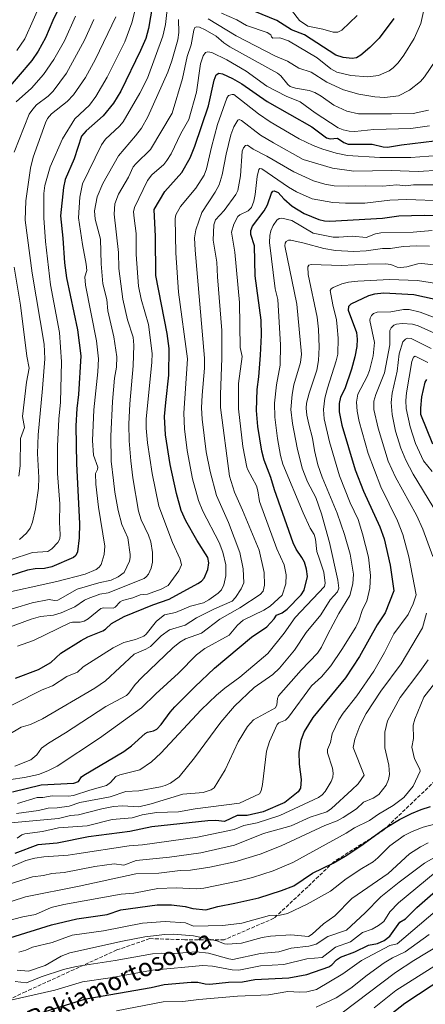
# Model space of a CAD drawing. Units: metres. Extents: x 671740 to 675200, y 4751400 to 4753799.
# Drawn here: x 672095 to 672274, y 4752200 to 4752637 of the extents above; entities that cross this region are included whole.
import ezdxf
from ezdxf.enums import TextEntityAlignment as Align

# ---------------------------------------------------------------- set-up
doc = ezdxf.new("R2010")
doc.units = ezdxf.units.M
doc.header["$MEASUREMENT"] = 0
doc.linetypes.add('DGN Style 3', pattern=[2.307223, 1.648017, -0.659207])
for name, color, linetype, lineweight in [('Curva de nivel maestra', 30, 'Continuous', 30), ('Curva de nivel normal', 30, 'Continuous', 0), ('Senda', 7, 'DGN Style 3', 0), ('Texto cartográfico', 7, 'Continuous', 0)]:
    doc.layers.add(name, color=color, linetype=linetype, lineweight=lineweight)
doc.styles.add('Style-Arial', font='txt')

msp = doc.modelspace()

# ---------------------------------------------------------------- linework, layer by layer
at = {"layer": 'Curva de nivel maestra', "color": 30, "linetype": 'Continuous', "lineweight": 30, "flags": 128}
for points, elevation in [([(672113.57, 4752644.9401), (672109.34, 4752636.2201), (672106.07, 4752628.5701), (672102.8, 4752622.6001), (672099.95, 4752618.5001), (672087.89, 4752604.3401)], 1150), ([(672154.17, 4752647.4601), (672151.63, 4752632.6201), (672150.48, 4752628.2901), (672148.17, 4752622.9401), (672139.38, 4752604.9301), (672136.21, 4752599.6201), (672131.64, 4752593.9401), (672124.07, 4752587.2701), (672122.05, 4752584.9401), (672118.79, 4752574.9201), (672114.72, 4752565.7701), (672113.99, 4752562.1801), (672112.62, 4752549.6001), (672113.67, 4752539.7701), (672114.4, 4752528.7901), (672115.33, 4752522.1501), (672120.19, 4752499.2101), (672121.62, 4752487.6001), (672120.7, 4752470.5901), (672119.91, 4752464.3101), (672119.48, 4752456.7101), (672119.73, 4752439.7901), (672121.14, 4752413.4301), (672120.98, 4752406.9901), (672120.21, 4752400.8101), (672119.51, 4752399.2601), (672118.46, 4752398.3601), (672108.79, 4752394.2201), (672105.56, 4752393.4201), (672101.47, 4752393.3501), (672098.13, 4752392.6701), (672090.73, 4752390.3301)], 1125), ([(672260.38, 4752637.0301), (672253.78, 4752628.4101), (672249.77, 4752624.1901), (672245.74, 4752620.8401), (672243.75, 4752619.6901), (672241.83, 4752619.4101), (672237.83, 4752619.7501), (672234.65, 4752620.9001), (672220.79, 4752629.9101), (672214.93, 4752632.0301), (672208.52, 4752636.2701), (672198.69, 4752640.2301)], 1125), ([(672092.82, 4752344.9301), (672102.99, 4752348.6901), (672108.36, 4752351.8701), (672112.79, 4752355.9201), (672121.81, 4752361.5901), (672124.86, 4752363.2301), (672131.39, 4752365.8101), (672132.59, 4752366.6401), (672135.34, 4752369.1101), (672140.92, 4752372.1601), (672153.51, 4752377.3801), (672160.88, 4752379.8401), (672173.47, 4752386.7901), (672175.14, 4752387.9101), (672176.29, 4752389.2301), (672177.93, 4752393.0601), (672178.38, 4752395.9401), (672177.97, 4752398.3001), (672173.07, 4752405.9501), (672168.14, 4752414.5801), (672166.18, 4752419.1901), (672164.06, 4752426.7301), (672161.29, 4752439.5501), (672159.26, 4752452.6401), (672158.78, 4752460.7501), (672159.41, 4752466.9501), (672160.71, 4752479.1001), (672160.8, 4752490.9201), (672159.94, 4752497.6001), (672154.87, 4752523.2001), (672154.81, 4752540.5601), (672154.12, 4752552.5401), (672158.87, 4752560.4301), (672166.47, 4752568.9401), (672170.19, 4752575.3901), (672172.22, 4752580.5501), (672178.31, 4752598.4601), (672180.69, 4752609.7501), (672181.59, 4752612.1401), (672182.76, 4752612.9301), (672184.49, 4752612.5801), (672188.91, 4752610.5401), (672193.01, 4752608.0901), (672204.26, 4752600.3001), (672224.03, 4752589.1301), (672230.5, 4752584.2101), (672232.1, 4752583.8401), (672235.32, 4752584.0501), (672238.16, 4752582.1701), (672240.06, 4752581.4901), (672250.66, 4752581.4901), (672255.55, 4752580.2001), (672257.59, 4752580.0601), (672263.76, 4752581.1401), (672278.41, 4752582.8501)], 1100), ([(672091.42, 4752294.4901), (672104.05, 4752297.6401), (672118.53, 4752298.4101), (672120.67, 4752299.1001), (672122, 4752301.1001), (672122.96, 4752301.8801), (672140.71, 4752312.4101), (672144.11, 4752314.9401), (672150.16, 4752320.3501), (672151.16, 4752320.8801), (672153.84, 4752321.5101), (672155.35, 4752322.3301), (672157.29, 4752324.3501), (672161.2, 4752329.7801), (672163.4, 4752332.2401), (672172.14, 4752341.0601), (672180.94, 4752349.3501), (672197.29, 4752363.0101), (672204.14, 4752367.5801), (672207.35, 4752371.2101), (672208.35, 4752372.8401), (672210.84, 4752373.7801), (672213.04, 4752375.4201), (672219.35, 4752381.7901), (672220.57, 4752383.9001), (672222.04, 4752389.9801), (672221.59, 4752393.1301), (672220.7, 4752396.3101), (672219.65, 4752398.3601), (672217.02, 4752402.0401), (672215.79, 4752404.8401), (672207.49, 4752428.3601), (672205.88, 4752433.8101), (672202.9, 4752441.4101), (672201.85, 4752445.4401), (672200.09, 4752456.3801), (672199.55, 4752463.4901), (672199.79, 4752472.7201), (672200.58, 4752478.3101), (672201.29, 4752487.9201), (672201.72, 4752496.8301), (672201.5, 4752503.4201), (672198.96, 4752523.1601), (672198.64, 4752536.3101), (672196.96, 4752541.4601), (672197.02, 4752543.2401), (672197.68, 4752545.1001), (672202.88, 4752551.8201), (672204.3, 4752554.5601), (672206.15, 4752559.7401), (672206.75, 4752560.5601), (672207.26, 4752560.7401), (672209.13, 4752559.9501), (672211.6, 4752557.1801), (672215.37, 4752553.9701), (672220.62, 4752550.6401), (672227.15, 4752547.9901), (672229.64, 4752547.4101), (672231.97, 4752547.2601), (672255.36, 4752548.6201), (672262.52, 4752549.6001), (672273.72, 4752549.9301), (672281.12, 4752549.8301)], 1075), ([(672282.03, 4752511.8201), (672269.16, 4752514.7201), (672255.91, 4752515.4101), (672251.83, 4752514.9501), (672249.08, 4752514.2301), (672241.22, 4752510.5701), (672240.26, 4752509.4601), (672240.13, 4752507.8801), (672243.74, 4752498.0101), (672244.08, 4752494.9801), (672243.97, 4752491.7301), (672243.11, 4752487.1501), (672241.59, 4752481.7801), (672238.69, 4752473.0901), (672236.69, 4752469.4001), (672236.18, 4752466.5801), (672236.11, 4752462.8901), (672237.36, 4752456.9501), (672243.21, 4752437.2201), (672246.95, 4752427.6601), (672254.15, 4752411.9301), (672256.11, 4752406.6001), (672258.69, 4752395.0001), (672260.38, 4752383.6301), (672256.54, 4752373.8201), (672253.02, 4752368.5201), (672245.17, 4752354.4501), (672238.94, 4752345.0901), (672224.43, 4752327.4001), (672220.55, 4752321.2501), (672219.07, 4752317.3201), (672218.24, 4752312.0301), (672218.39, 4752306.8201), (672219.32, 4752299.9201), (672218.93, 4752296.1801), (672217.94, 4752294.4901), (672212.05, 4752289.7401), (672202.42, 4752285.6801), (672195.4, 4752284.1101), (672190.9, 4752284.0001), (672185.31, 4752281.3901), (672181.47, 4752281.8301), (672177.99, 4752281.6301), (672153.18, 4752278.9601), (672143.44, 4752276.9901), (672125.06, 4752274.5401), (672111.22, 4752271.7401), (672102.7, 4752271.0301), (672092.44, 4752267.2601)], 1050), ([(672277.63, 4752448.5001), (672272.36, 4752461.7301), (672272.27, 4752464.4801), (672272.78, 4752469.4401), (672274.21, 4752476.0001), (672274.92, 4752477.1501)], 1025), ([(672090.2, 4752229.8201), (672108.67, 4752235.6701), (672119.97, 4752238.2901), (672133.3, 4752240.1601), (672139.41, 4752242.2601), (672155.49, 4752244.4101), (672161.9, 4752244.5301), (672167.96, 4752243.7101), (672171.33, 4752242.8001), (672176.99, 4752242.1801), (672182.35, 4752243.7701), (672189.89, 4752245.1301), (672200.56, 4752247.5501), (672210.56, 4752250.7401), (672216.02, 4752252.9401), (672224.24, 4752258.4201), (672233.47, 4752262.9601), (672238.72, 4752265.9801), (672245.69, 4752270.6101), (672256.54, 4752278.4801), (672262.86, 4752282.3201), (672268.09, 4752284.9601), (672272.37, 4752286.6701), (672276.56, 4752287.9701)], 1025), ([(672096.95, 4752194.4101), (672123.84, 4752202.7701), (672152.81, 4752207.8501), (672158.65, 4752209.2301), (672170.58, 4752210.1401), (672173.47, 4752210.2001), (672176.83, 4752209.4101), (672178.87, 4752209.3401), (672187.07, 4752210.1601), (672193.24, 4752210.4001), (672198.7, 4752211.4401), (672213.85, 4752212.1301), (672221.83, 4752213.6001), (672231.5, 4752216.9901), (672232.82, 4752217.9101), (672234.89, 4752220.1601), (672236.76, 4752221.3201), (672243.12, 4752223.5801), (672249.15, 4752226.6001), (672253.09, 4752227.4001), (672256.08, 4752228.6701), (672258.52, 4752230.5401), (672262.92, 4752236.8401), (672265.47, 4752238.2201), (672270.51, 4752243.2501), (672286.09, 4752256.8001)], 1000), ([(672282.89, 4752212.3901), (672265.23, 4752200.7601), (672249.39, 4752188.3701)], 975)]:
    msp.add_lwpolyline(points, dxfattribs=dict(at, elevation=elevation))
at = {"layer": 'Curva de nivel normal', "color": 30, "linetype": 'Continuous', "lineweight": 0, "flags": 128}
for points, elevation in [([(672160.51, 4752646.34), (672159.18, 4752634.43), (672158.07, 4752629.23), (672151.17, 4752610.7), (672147.86, 4752604.08), (672140.37, 4752591.36), (672138.79, 4752589.45), (672132.63, 4752583.67), (672130.79, 4752581.16), (672122.49, 4752563.78), (672121.24, 4752557.9), (672120.64, 4752548.85), (672122.36, 4752536.94), (672124.03, 4752528.29), (672124.3, 4752525.49), (672123.41, 4752522.66), (672123.73, 4752518.97), (672128.64, 4752494.25), (672129.49, 4752486.33), (672129.25, 4752480.52), (672127.48, 4752463.72), (672126.87, 4752450.1), (672127.27, 4752443.61), (672129.28, 4752438.3), (672129.13, 4752437.31), (672128.14, 4752435.47), (672128.3, 4752430.88), (672129.51, 4752420.58), (672132.37, 4752403.41), (672132.08, 4752399.63), (672130.65, 4752395.28), (672129.81, 4752393.98), (672128.55, 4752392.97), (672123.54, 4752390.99), (672111.11, 4752387.63), (672084.26, 4752381.8)], 1120), ([(672090.38, 4752397.32), (672100.27, 4752400.54), (672107.05, 4752400.96), (672108.86, 4752402.12), (672111.5, 4752405.03), (672112.4, 4752406.66), (672112.56, 4752408.48), (672112.27, 4752413.88), (672112.46, 4752422.14), (672111.37, 4752435.48), (672111.35, 4752447.62), (672111.88, 4752459.54), (672112.67, 4752467.15), (672113.17, 4752484.95), (672112.22, 4752497.93), (672108.28, 4752519.06), (672105.97, 4752538.31), (672105.3, 4752548.73), (672105.34, 4752559.63), (672105.71, 4752563.08), (672108.18, 4752571.44), (672113.59, 4752583.79), (672119.08, 4752592.71), (672125.6, 4752598.68), (672128.31, 4752602.46), (672133.39, 4752611.1), (672141.14, 4752626.76), (672144.26, 4752635.1), (672146.66, 4752644.38)], 1130), ([(672093.41, 4752622.89), (672096.86, 4752628.07), (672104.26, 4752644.62)], 1155), ([(672274.85, 4752646.24), (672272.25, 4752634.82), (672269.31, 4752628.28), (672264.82, 4752620.91), (672262.2, 4752617.51), (672260.04, 4752615.24), (672258.2, 4752613.84), (672253.57, 4752611.82), (672248.79, 4752611.19), (672241.28, 4752611.83), (672235.02, 4752613.3), (672232.36, 4752614.74), (672226.31, 4752619.72), (672213.66, 4752627.17), (672209.88, 4752628.52), (672206.72, 4752628.32), (672206.13, 4752628.94), (672205.83, 4752629.9), (672204.2, 4752630.91), (672195, 4752633.98), (672190.75, 4752636.46), (672183.94, 4752639.52)], 1120), ([(672215.03, 4752640.71), (672218.53, 4752636.23), (672222.21, 4752633.67), (672228.92, 4752632.43), (672233.48, 4752631.05), (672235.58, 4752631.08), (672237.35, 4752631.88), (672244.11, 4752638.36)], 1130), ([(672165, 4752636.57), (672165.15, 4752630.91), (672164.66, 4752627.66), (672162.03, 4752618.38), (672160.25, 4752613.37), (672151.39, 4752593.54), (672148.59, 4752588.54), (672145.93, 4752585.16), (672138.38, 4752576.19), (672131.47, 4752563.98), (672128.9, 4752558.15), (672127.68, 4752551.95), (672128.11, 4752548.16), (672130.42, 4752539.38), (672130.73, 4752528.44), (672131.44, 4752519.5), (672133.27, 4752512.67), (672133.69, 4752507.56), (672136.26, 4752496.1), (672137.57, 4752487.14), (672137.49, 4752482.69), (672136.58, 4752477.8), (672135.77, 4752467.39), (672135, 4752452.05), (672135.12, 4752441.06), (672136.16, 4752432.5), (672136.71, 4752427.28), (672138.2, 4752419.13), (672139.89, 4752412.89), (672142.47, 4752407.1), (672143.52, 4752399.66), (672143.61, 4752398.36), (672143.22, 4752396.67), (672140.92, 4752391.71), (672138.17, 4752389.78), (672135.1, 4752388.31), (672129.62, 4752387.14), (672120.06, 4752384.3), (672111.48, 4752379.4), (672110.05, 4752379.26), (672107.7, 4752379.75), (672100.09, 4752378.19), (672084.39, 4752373.54)], 1115), ([(672127.44, 4752636.57), (672123.32, 4752627.47), (672115.27, 4752612.8), (672109.43, 4752604.94), (672107.15, 4752602.63), (672102.08, 4752598.77), (672100.37, 4752596.9), (672098.87, 4752594.64), (672092.17, 4752577.88)], 1140), ([(672119.37, 4752638.18), (672114.42, 4752627.14), (672109.8, 4752618.87), (672105.15, 4752612.24), (672099.78, 4752606.24), (672093.09, 4752600.19)], 1145), ([(672137.15, 4752637.86), (672128.26, 4752619.01), (672123.71, 4752610.97), (672118.45, 4752603.31), (672115.58, 4752600.28), (672108.67, 4752594.89), (672106.99, 4752592.78), (672106.06, 4752590.85), (672100.63, 4752575.63), (672099.39, 4752570.78), (672097.29, 4752556.3), (672097.06, 4752547.69), (672100.18, 4752524.27), (672105.41, 4752492.78), (672105.69, 4752486.35), (672104.7, 4752473.18), (672102.84, 4752452.6), (672102.56, 4752444.33), (672103.13, 4752433.81), (672102.87, 4752429), (672101.56, 4752419.93), (672100.28, 4752413.98), (672099.25, 4752411.27), (672097.67, 4752409.15), (672094.54, 4752406.31)], 1135), ([(672278.86, 4752618.64), (672273.91, 4752611.21), (672272.13, 4752609.11), (672267.26, 4752605.3), (672262.35, 4752602.86), (672256.34, 4752602.15), (672251.92, 4752602.33), (672244.78, 4752603.53), (672238.03, 4752605.52), (672230.65, 4752608.94), (672223.69, 4752613.37), (672218.2, 4752615.08), (672213.26, 4752618.17), (672207.91, 4752620.45), (672190.52, 4752629.37), (672178.15, 4752636.96)], 1115), ([(672275.64, 4752596.55), (672268.85, 4752595.04), (672259.28, 4752594.8), (672244.65, 4752594.84), (672239.44, 4752596.11), (672233.69, 4752598.66), (672228.12, 4752602.7), (672225.31, 4752604.31), (672222.89, 4752605.14), (672216.73, 4752606.2), (672214.44, 4752606.98), (672213.38, 4752607.86), (672210.33, 4752611.65), (672208.85, 4752612.83), (672187.64, 4752624.53), (672184.98, 4752626.25), (672181.62, 4752629.2), (672176.77, 4752632.1), (672174.23, 4752633.23), (672172.88, 4752633.33), (672172.22, 4752633.07), (672171.74, 4752631.93), (672170.51, 4752625.42), (672168.82, 4752620.2), (672166.73, 4752610.44), (672162.13, 4752595.16), (672152.62, 4752579.01), (672146.14, 4752572.92), (672144.89, 4752571.32), (672142.75, 4752566.84), (672138.4, 4752559.29), (672136.8, 4752555), (672136.45, 4752550.46), (672138.39, 4752533.48), (672138.51, 4752526.27), (672140.27, 4752512.79), (672142.31, 4752503.66), (672144.81, 4752495.99), (672145.12, 4752492.35), (672144.92, 4752483.18), (672143.44, 4752466.45), (672143.01, 4752457.37), (672143.07, 4752450.01), (672143.8, 4752441.2), (672144.75, 4752433.6), (672147.3, 4752418.78), (672148.42, 4752414.96), (672151.7, 4752408.21), (672152.76, 4752405.27), (672153.49, 4752400.57), (672153.47, 4752396.29), (672152.83, 4752393.64), (672151.6, 4752390.95), (672150.7, 4752389.75), (672149.72, 4752389.09), (672133.76, 4752382.67), (672130.06, 4752382.04), (672124.93, 4752380.16), (672123.27, 4752379.37), (672119.02, 4752376.48), (672113.01, 4752373.84), (672109.63, 4752372.85), (672103.81, 4752372.14), (672099.67, 4752371.01), (672088.94, 4752367.03)], 1110), ([(672276.11, 4752589.52), (672267.83, 4752588.34), (672251.43, 4752587.85), (672243.1, 4752587.08), (672240.5, 4752587.21), (672237.9, 4752587.74), (672235.71, 4752588.65), (672225.45, 4752595.26), (672218.84, 4752600.16), (672212.66, 4752602.66), (672204.13, 4752607.17), (672194.85, 4752613.79), (672186.33, 4752618.75), (672179.78, 4752622.06), (672177.89, 4752622.37), (672176.87, 4752622.02), (672175.87, 4752620.58), (672174.63, 4752617), (672172.97, 4752604.48), (672169.47, 4752592.34), (672165.92, 4752586.12), (672161.63, 4752577.2), (672159.84, 4752574.12), (672158.43, 4752572.45), (672153.11, 4752567.87), (672151.15, 4752565.34), (672145.47, 4752553.31), (672144.96, 4752551.4), (672145.38, 4752548.66), (672146.14, 4752541.9), (672146.22, 4752532.56), (672147.24, 4752518.54), (672148.38, 4752512.76), (672151.59, 4752501.56), (672153.22, 4752488.72), (672153.17, 4752484.91), (672150.59, 4752459.66), (672150.63, 4752455.65), (672151.29, 4752449.18), (672153.36, 4752435.51), (672156.21, 4752421.08), (672162.35, 4752404.99), (672165.71, 4752397.53), (672166.23, 4752395.09), (672165.17, 4752392.38), (672160.37, 4752385.86), (672157.3, 4752384.25), (672151.28, 4752382.06), (672147.99, 4752381.79), (672144.76, 4752380.48), (672140.09, 4752379.21), (672139.14, 4752378.72), (672136.93, 4752376.32), (672136.03, 4752375.84), (672131.78, 4752376.03), (672130.58, 4752375.8), (672124.95, 4752371.2), (672123.1, 4752370.12), (672121.39, 4752369.65), (672117.97, 4752369.71), (672116.78, 4752369.36), (672100.76, 4752361.54), (672093.6, 4752359.11)], 1105), ([(672079.33, 4752327.06), (672104.62, 4752339.75), (672109.1, 4752341.49), (672115.42, 4752345.59), (672120.16, 4752347.54), (672122.73, 4752349.82), (672135.95, 4752358.38), (672140.76, 4752360.71), (672145.84, 4752362), (672149.64, 4752363.43), (672150.65, 4752364.32), (672155.22, 4752370.07), (672158.69, 4752373), (672163.61, 4752374.03), (672170.21, 4752376.75), (672175.99, 4752378.28), (672178.39, 4752379.51), (672182.49, 4752382.5), (672183.95, 4752383.96), (672184.98, 4752386.23), (672185.87, 4752390.2), (672185.86, 4752395.08), (672184.6, 4752400.69), (672182.97, 4752404.95), (672175.74, 4752418.9), (672173.81, 4752423.53), (672171.2, 4752433.17), (672168.83, 4752445.73), (672167.64, 4752455.3), (672167.35, 4752462.28), (672168.93, 4752486.38), (672164.98, 4752515.79), (672163.74, 4752533.32), (672163.46, 4752548.46), (672163.75, 4752550.16), (672165.9, 4752553.87), (672172.59, 4752561.98), (672176.34, 4752567.74), (672177.33, 4752570.53), (672179.54, 4752580.03), (672182.16, 4752590.18), (672186.43, 4752601.78), (672187.15, 4752602.93), (672188.77, 4752603.42), (672189.42, 4752603.43), (672200.44, 4752594.82), (672205.49, 4752591.31), (672218.4, 4752583.85), (672224.65, 4752580.81), (672228.81, 4752579.21), (672234.82, 4752577.45), (672239.87, 4752576.41), (672254.11, 4752575.58), (672267.8, 4752575.53), (672283.84, 4752576.67)], 1095), ([(672083.44, 4752316.29), (672095.27, 4752323.13), (672099.43, 4752324.35), (672104.7, 4752326.84), (672127.87, 4752340.43), (672132.55, 4752343.64), (672145.35, 4752355.48), (672150.51, 4752357.66), (672152.61, 4752358.87), (672157.2, 4752363.6), (672161.02, 4752366.24), (672167.87, 4752368.31), (672172.94, 4752371.65), (672180.84, 4752375.63), (672188.73, 4752378.95), (672190.24, 4752380.65), (672192.78, 4752384.42), (672193.87, 4752387.06), (672193.55, 4752393.28), (672192.05, 4752400.58), (672187.08, 4752413.84), (672181.84, 4752425.78), (672178.96, 4752436.35), (672177.27, 4752445.07), (672175.48, 4752459.6), (672175.17, 4752464.67), (672175.41, 4752470.26), (672176.47, 4752482.23), (672176.51, 4752486.56), (672172.34, 4752534.41), (672172.11, 4752539.93), (672172.66, 4752543.4), (672175.27, 4752551.2), (672181.24, 4752560.21), (672182.9, 4752563.4), (672184.28, 4752567.89), (672186.04, 4752577.04), (672188.13, 4752585.6), (672189.41, 4752589.03), (672191.23, 4752592), (672191.87, 4752592.3), (672192.82, 4752591.94), (672201.31, 4752585.38), (672206.98, 4752582.04), (672220.16, 4752574.59), (672233.21, 4752570.74), (672242.56, 4752569.47), (672259.15, 4752569.76), (672271.16, 4752569.34), (672280.72, 4752569.91)], 1090), ([(672092.52, 4752305.84), (672099.59, 4752308.73), (672102.13, 4752310.84), (672104.23, 4752313.88), (672107.32, 4752316.11), (672114.95, 4752320.65), (672132.8, 4752332.27), (672141.92, 4752337.21), (672143.02, 4752338.27), (672145.69, 4752342.05), (672148.68, 4752345.13), (672162.5, 4752358.37), (672165.49, 4752360.84), (672168.02, 4752362.33), (672175.12, 4752364.87), (672183.21, 4752370.97), (672192.11, 4752376.06), (672201.1, 4752382), (672202.4, 4752383.38), (672203.02, 4752386.14), (672202.94, 4752391.63), (672200.7, 4752401.53), (672193.33, 4752419.32), (672189.69, 4752427.33), (672187.47, 4752434.37), (672183.58, 4752464.8), (672183.5, 4752470.6), (672184.19, 4752486.62), (672184.08, 4752498.84), (672182.26, 4752522.71), (672181.92, 4752529.15), (672180.31, 4752538.92), (672180.55, 4752545.64), (672181.4, 4752547.96), (672185.23, 4752552.02), (672190.29, 4752559.15), (672191.17, 4752560.83), (672192.35, 4752567.35), (672193.16, 4752578.31), (672193.72, 4752579.73), (672194.69, 4752580.86), (672195.56, 4752580.96), (672198.05, 4752579.14), (672204.1, 4752576.15), (672215.97, 4752569.16), (672224.75, 4752565.13), (672229.81, 4752563.65), (672233.95, 4752563.03), (672240.21, 4752562.79), (672247.88, 4752563.02), (672255.53, 4752562.87), (672261.71, 4752563.37), (672265.66, 4752563.02), (672269.11, 4752563.46), (672285.24, 4752563.4)], 1085), ([(672282.38, 4752556.28), (672265.91, 4752556.93), (672258.51, 4752556.54), (672247.45, 4752555.35), (672238.96, 4752555.21), (672233.38, 4752555.56), (672224.22, 4752557.16), (672217.23, 4752560.25), (672213.67, 4752562.38), (672201.9, 4752570.56), (672200.95, 4752570.62), (672200.46, 4752570.13), (672199.82, 4752567.03), (672198.95, 4752559.19), (672198.27, 4752556.14), (672197.22, 4752553.33), (672195.77, 4752551.86), (672192.14, 4752550.15), (672191.16, 4752549.39), (672189.39, 4752545.96), (672188.39, 4752542.48), (672189.92, 4752533.57), (672191.95, 4752511.23), (672192.25, 4752491.42), (672193.1, 4752487.35), (672191.6, 4752475.46), (672191.51, 4752464.18), (672193.5, 4752447.49), (672195.24, 4752438.27), (672195.68, 4752437.17), (672199.47, 4752430.09), (672200.16, 4752427.85), (672200.76, 4752423.11), (672208.52, 4752402.18), (672211.8, 4752395.14), (672212.71, 4752390.58), (672212.44, 4752386.7), (672210.9, 4752381.6), (672205.53, 4752376.79), (672202.8, 4752375.01), (672193.64, 4752370.54), (672191.09, 4752368.34), (672187.44, 4752363.88), (672176.59, 4752358.06), (672172.99, 4752355.15), (672165.01, 4752347.05), (672154.87, 4752337.97), (672148.63, 4752331.78), (672129.91, 4752318.22), (672111.17, 4752305.92), (672107.1, 4752303.76), (672102.98, 4752302.15), (672096.7, 4752300.84), (672090.74, 4752299.93)], 1080), ([(672277.31, 4752543.21), (672268.96, 4752542.37), (672254.58, 4752542.19), (672252.28, 4752541.66), (672248.14, 4752540.03), (672242.02, 4752540.71), (672235.99, 4752540.17), (672233.48, 4752540.28), (672224.57, 4752542.01), (672215.15, 4752547.56), (672210.66, 4752548.6), (672209.6, 4752548.51), (672208.48, 4752547.68), (672206.94, 4752545.38), (672205.92, 4752543.04), (672205.41, 4752540.92), (672205.32, 4752537.84), (672207.84, 4752517.34), (672208.89, 4752512.57), (672210.09, 4752492.59), (672209.98, 4752483.5), (672208.38, 4752474.74), (672207.54, 4752466.75), (672207.67, 4752460.47), (672208.79, 4752451.08), (672210.15, 4752443.47), (672211.16, 4752439.67), (672220.18, 4752418.04), (672223.29, 4752411.34), (672225.02, 4752408.46), (672225.59, 4752406.4), (672226.25, 4752401.02), (672227.42, 4752397.61), (672229.36, 4752391.83), (672229.95, 4752386.99), (672229.55, 4752385.41), (672216.66, 4752371.69), (672211.71, 4752364.84), (672204.45, 4752355.87), (672192.11, 4752345.34), (672185.48, 4752340.51), (672181.84, 4752337.37), (672175.02, 4752330.78), (672157.14, 4752311.7), (672152.92, 4752307.78), (672147.81, 4752304.26), (672138.9, 4752302.11), (672137.26, 4752301.25), (672134.9, 4752298.62), (672133, 4752297.28), (672125.75, 4752295.33), (672118.49, 4752292.86), (672116.2, 4752292.59), (672109.04, 4752292.75), (672104.88, 4752292.02), (672102.32, 4752292), (672093.69, 4752289.42)], 1070), ([(672276.12, 4752536.29), (672270.43, 4752536.42), (672264.46, 4752536.07), (672258.91, 4752535.15), (672255.37, 4752535.26), (672248.04, 4752534.19), (672242.68, 4752533.85), (672234.52, 4752534.26), (672229.28, 4752535.13), (672220.54, 4752537.59), (672214.78, 4752538.84), (672213.64, 4752538.82), (672212.7, 4752538.35), (672212.15, 4752537.61), (672211.98, 4752536.4), (672217.38, 4752510.47), (672219.47, 4752488.46), (672219.06, 4752484.76), (672216.07, 4752474.75), (672215.23, 4752470.5), (672214.72, 4752463.89), (672215.4, 4752457.7), (672217.44, 4752446.9), (672219.75, 4752437.93), (672222.08, 4752431.9), (672225.84, 4752424.84), (672228.28, 4752417.68), (672231.77, 4752405.02), (672235.59, 4752388.33), (672235.91, 4752384.7), (672235.45, 4752383.06), (672232.09, 4752379.5), (672228.02, 4752372.94), (672221.54, 4752365.07), (672216.31, 4752357.28), (672209.76, 4752349.36), (672206.71, 4752346.54), (672198.42, 4752340.72), (672189.76, 4752332.41), (672183.77, 4752325.39), (672172.06, 4752309.58), (672165.3, 4752301.2), (672161.36, 4752298.36), (672159.11, 4752297.32), (672157, 4752296.79), (672147.37, 4752294.96), (672141.66, 4752294.72), (672134.73, 4752292.34), (672121.2, 4752289.84), (672116.46, 4752288.22), (672111.18, 4752287.41), (672107.23, 4752287.27), (672102.9, 4752286.26), (672093.23, 4752284.99)], 1065), ([(672090.67, 4752280.72), (672111.85, 4752282.74), (672117.06, 4752284.03), (672120.68, 4752284.38), (672130.97, 4752287.02), (672136.15, 4752288.01), (672140.2, 4752288.32), (672147.36, 4752287.94), (672152.89, 4752289.19), (672166.83, 4752293.53), (672175.82, 4752294.17), (672179.43, 4752295.4), (672180.8, 4752296.31), (672185.63, 4752304.27), (672191.37, 4752316.61), (672195.47, 4752323.5), (672198.14, 4752326.4), (672207.95, 4752331.75), (672208.5, 4752333.04), (672208.79, 4752335.8), (672209.25, 4752337.01), (672219.26, 4752348.37), (672226.54, 4752356), (672228.22, 4752358.54), (672230.9, 4752364.03), (672236.03, 4752373.56), (672240.87, 4752381.56), (672242.2, 4752386.7), (672242.44, 4752390.88), (672240.95, 4752399.81), (672238.47, 4752408.54), (672235.22, 4752417.98), (672228.64, 4752433.96), (672226.71, 4752439.37), (672225.21, 4752445.67), (672224.32, 4752451.14), (672222.61, 4752457.33), (672221.85, 4752461.36), (672221.54, 4752464.46), (672221.72, 4752466.72), (672222.86, 4752471.18), (672226.22, 4752481.35), (672226.95, 4752485.59), (672227.28, 4752491.47), (672227, 4752499.45), (672226.43, 4752504.79), (672222.41, 4752523.74), (672222.2, 4752527.08), (672222.7, 4752527.78), (672223.71, 4752528.13), (672237.15, 4752527.69), (672248.62, 4752528.3), (672256.64, 4752528.35), (672259, 4752528.12), (672261.79, 4752526.92), (672263.48, 4752526.73), (672266.1, 4752527.02), (672270.9, 4752528.47), (672272.74, 4752528.63), (672284.49, 4752527.28)], 1060), ([(672092.11, 4752526.93), (672095.04, 4752510.1), (672097.8, 4752487.49), (672098.86, 4752482.2), (672097.59, 4752476.04), (672095.78, 4752460.85), (672096.79, 4752455.9), (672095, 4752451.01), (672094.82, 4752438.99), (672094.18, 4752434.29)], 1140), ([(672093.54, 4752274.03), (672095.54, 4752275.43), (672096.83, 4752275.92), (672104.68, 4752276.9), (672111.82, 4752278.5), (672124.51, 4752279.5), (672135.63, 4752282.2), (672144.39, 4752283.04), (672148.87, 4752284.35), (672155.2, 4752285.38), (672164.94, 4752285.69), (672172.27, 4752287.02), (672191.92, 4752289.52), (672200.85, 4752293.68), (672201.62, 4752295.01), (672202.2, 4752297.71), (672203.98, 4752312.58), (672205.31, 4752316.81), (672208.72, 4752324.33), (672209.46, 4752325.07), (672212.29, 4752326.34), (672213.67, 4752327.61), (672223.81, 4752341.43), (672228.22, 4752345.43), (672232.45, 4752350.36), (672237.26, 4752357.58), (672243.47, 4752367.46), (672244.79, 4752370.32), (672246.42, 4752375.26), (672248.42, 4752378.99), (672249.67, 4752384.71), (672249.96, 4752390.33), (672249.04, 4752398.5), (672246.47, 4752408.74), (672244.49, 4752415.21), (672241.06, 4752422.56), (672236.23, 4752434.48), (672231.77, 4752449.63), (672229.48, 4752459.72), (672229.19, 4752463.95), (672229.74, 4752468.9), (672230.9, 4752473.34), (672234.86, 4752485.43), (672235.48, 4752488.36), (672235.71, 4752495.46), (672235.29, 4752500.52), (672234.92, 4752503.64), (672233.27, 4752510.3), (672232.19, 4752516.65), (672232.5, 4752517.31), (672233.42, 4752517.98), (672237.37, 4752519.52), (672240.22, 4752520.25), (672244.35, 4752520.8), (672258.37, 4752521.45), (672270.8, 4752520.98), (672281.99, 4752519.21)], 1055), ([(672089.37, 4752260.78), (672097.39, 4752264.04), (672101.37, 4752265.08), (672105.32, 4752265.69), (672116.11, 4752266.42), (672119.87, 4752266.99), (672143.06, 4752270.55), (672148.97, 4752270.97), (672173.41, 4752274.42), (672189.68, 4752277.82), (672193.92, 4752279.6), (672199.83, 4752280.78), (672209.87, 4752284), (672226.94, 4752291.99), (672228.57, 4752293.14), (672229.93, 4752294.66), (672232.57, 4752299.14), (672233.26, 4752301.07), (672233.49, 4752302.81), (672233.18, 4752304.94), (672230.88, 4752311.79), (672230.91, 4752313.24), (672232.24, 4752316.38), (672233.03, 4752320.23), (672235.99, 4752326.37), (672237.9, 4752329.39), (672243.95, 4752337.09), (672251.53, 4752348), (672256.22, 4752356.19), (672260.31, 4752364.49), (672266.64, 4752373.02), (672268.87, 4752377.83), (672270.18, 4752381.8), (672266.96, 4752398.67), (672264.3, 4752408.56), (672261.98, 4752414.57), (672254.57, 4752429.67), (672249.01, 4752444.34), (672244.95, 4752458.53), (672244.1, 4752463.18), (672243.77, 4752467.16), (672244.44, 4752470.64), (672248.52, 4752478.55), (672249.55, 4752481.12), (672251.14, 4752487.61), (672251.74, 4752493.5), (672249.72, 4752503.27), (672249.78, 4752504.36), (672250.4, 4752505.51), (672251.31, 4752506.42), (672252.91, 4752507), (672259.02, 4752507.22), (672264.68, 4752508.13), (672267.15, 4752508.13), (672271.97, 4752506.99), (672281.81, 4752503.31)], 1045), ([(672277.59, 4752398.71), (672273.2, 4752410.82), (672270.44, 4752417.05), (672261.03, 4752433.9), (672257.88, 4752440.96), (672253.32, 4752455.63), (672251.49, 4752463.95), (672251.41, 4752467.54), (672252.29, 4752470.48), (672256.16, 4752480.18), (672258.5, 4752492.46), (672258.57, 4752498.81), (672259.13, 4752500.13), (672260.34, 4752501.26), (672261.46, 4752501.72), (672263.95, 4752502.03), (672268.66, 4752501.69), (672271.09, 4752500.89), (672281.27, 4752496.41)], 1040), ([(672284.27, 4752409.97), (672268.86, 4752435.19), (672265.61, 4752441.38), (672263.48, 4752446.71), (672261.01, 4752454.29), (672259.66, 4752461.72), (672259.21, 4752466.94), (672259.65, 4752471.14), (672261.78, 4752480.87), (672262.74, 4752488.5), (672264.27, 4752493.79), (672265.44, 4752495.08), (672266.43, 4752495.43), (672267.96, 4752495.28), (672276.88, 4752490.9)], 1035), ([(672277.24, 4752436.49), (672273.41, 4752441.1), (672269.86, 4752448.87), (672267.6, 4752456.18), (672265.75, 4752464.32), (672265.63, 4752467.86), (672265.92, 4752471.31), (672268.26, 4752485.18), (672269.1, 4752487.09), (672269.79, 4752487.47), (672275.36, 4752484.74)], 1030), ([(672071.89, 4752248.02), (672100.32, 4752256.94), (672105.18, 4752257.44), (672108.89, 4752258.34), (672114.29, 4752258.84), (672127.92, 4752261.45), (672136.48, 4752262.7), (672140.68, 4752262.06), (672146.2, 4752264.15), (672160.9, 4752265.56), (672174.84, 4752267.54), (672189.77, 4752270.88), (672202.62, 4752276.03), (672214.88, 4752279.44), (672223.27, 4752283.34), (672230.62, 4752285.69), (672232.75, 4752287.09), (672241.74, 4752295.37), (672244.53, 4752298.06), (672247.23, 4752301.89), (672242.35, 4752314.16), (672243.06, 4752317.86), (672245.21, 4752323.83), (672248.03, 4752329.29), (672254.61, 4752339.18), (672263.61, 4752351.22), (672272.99, 4752367.22), (672274.85, 4752373.66)], 1040), ([(672084.78, 4752243.98), (672097.16, 4752248.08), (672120.95, 4752252.76), (672146.11, 4752258.16), (672156.18, 4752258.49), (672165.64, 4752259.65), (672170.32, 4752259.89), (672178.84, 4752261.2), (672189.91, 4752263.46), (672201.17, 4752266.9), (672210.44, 4752270.59), (672229.84, 4752279.54), (672235.3, 4752281.69), (672237.84, 4752283.11), (672243.76, 4752287.05), (672246.88, 4752289.89), (672251.16, 4752291.7), (672253.62, 4752293.4), (672256.91, 4752297.52), (672257.98, 4752300.05), (672258.36, 4752302.14), (672258.16, 4752306.36), (672256.37, 4752314.05), (672256.29, 4752321), (672257.54, 4752325.99), (672263.08, 4752336.3), (672271.91, 4752347.77), (672275.49, 4752353)], 1035), ([(672082.76, 4752235.75), (672095.94, 4752239.17), (672101.58, 4752240.24), (672108.51, 4752243.21), (672114.15, 4752244.68), (672139.61, 4752249.12), (672145.21, 4752249.66), (672155.84, 4752251.67), (672163.85, 4752251.97), (672172.85, 4752251.58), (672176.18, 4752251.8), (672191.17, 4752254.96), (672197.7, 4752256.62), (672206.84, 4752259.53), (672215.53, 4752263.23), (672239.18, 4752276.21), (672242.97, 4752278.63), (672249.51, 4752281.89), (672253.53, 4752284.66), (672260.06, 4752288.53), (672264.73, 4752292.04), (672268.95, 4752296.97), (672272.01, 4752303.71), (672271.84, 4752304.58), (672269.42, 4752309.14), (672268.28, 4752314.38), (672269.03, 4752318.17), (672268.9, 4752324.09), (672269.58, 4752326.69), (672273.69, 4752336.41), (672284.08, 4752349.96)], 1030), ([(672094.25, 4752223.56), (672097.26, 4752224.39), (672100.26, 4752225.72), (672108.93, 4752227.79), (672117.8, 4752230.98), (672131.67, 4752232.94), (672149.01, 4752236.28), (672159.03, 4752237.12), (672168, 4752236.53), (672171.54, 4752235.06), (672184.59, 4752235.27), (672192.99, 4752236.32), (672205.29, 4752239.81), (672209.94, 4752239.89), (672213.26, 4752240.59), (672221.98, 4752244.76), (672232.22, 4752250.55), (672239.23, 4752256.05), (672246.1, 4752260.61), (672251.22, 4752263.54), (672253.31, 4752265.23), (672258.5, 4752270.66), (672264.86, 4752275.23), (672268.4, 4752277.01), (672273.27, 4752278.8), (672290.81, 4752283.39)], 1020), ([(672092.59, 4752210.56), (672097.69, 4752209.84), (672104.08, 4752212.62), (672114, 4752215.8), (672119.56, 4752217.21), (672136.97, 4752219.75), (672153.48, 4752222.74), (672157.45, 4752223.06), (672162.98, 4752222.86), (672172.76, 4752223.7), (672178.3, 4752223.06), (672187.19, 4752220.49), (672189.06, 4752220.28), (672201.29, 4752222.93), (672209.4, 4752223.67), (672214.84, 4752225.27), (672222.68, 4752226.21), (672225.9, 4752227.05), (672231.12, 4752230.39), (672239.3, 4752233.26), (672247.61, 4752240.94), (672254.61, 4752247.99), (672262.63, 4752254.47), (672273.88, 4752262.85), (672291.97, 4752273.23)], 1010), ([(672093.42, 4752215.59), (672098.44, 4752215.06), (672105.9, 4752217.63), (672113.03, 4752221.66), (672116.75, 4752223.14), (672140.14, 4752228.35), (672150.06, 4752230.31), (672158.85, 4752231.37), (672162.73, 4752231.41), (672171.58, 4752230.75), (672181.99, 4752228.54), (672185.37, 4752227.18), (672186.6, 4752227.02), (672192.81, 4752227.53), (672202.08, 4752229.99), (672205.65, 4752230.59), (672214.68, 4752231.2), (672222.5, 4752230.38), (672224.17, 4752231.44), (672229.13, 4752235.99), (672234.16, 4752239.66), (672241.7, 4752247.22), (672257.76, 4752258.41), (672267.33, 4752267.11), (672272.07, 4752270.2), (672275.57, 4752272)], 1015), ([(672278.63, 4752258.77), (672262.33, 4752245.41), (672258.53, 4752241.32), (672255.96, 4752237.1), (672253.56, 4752235.27), (672250.7, 4752233.68), (672246.5, 4752232.28), (672241.16, 4752228.08), (672234.46, 4752225.68), (672228.53, 4752221.19), (672221.8, 4752220.55), (672211.68, 4752218.07), (672201.27, 4752217.48), (672191.64, 4752215.47), (672188.67, 4752215.6), (672180.06, 4752217.3), (672175.69, 4752217.64), (672153.5, 4752215.58), (672134.72, 4752212.15), (672122.43, 4752210.36), (672110.12, 4752206.6), (672089.99, 4752202.15), (672086.27, 4752201.01), (672076.43, 4752199.23)], 1005), ([(672137.47, 4752197.46), (672158.1, 4752201.55), (672166.93, 4752201.64), (672173.92, 4752202.55), (672191.11, 4752204.02), (672204.88, 4752204.53), (672213.4, 4752206.04), (672218.76, 4752205.72), (672221.78, 4752205.86), (672226.14, 4752206.91), (672237.78, 4752213.93), (672246, 4752219.84), (672258.6, 4752226.38), (672261.76, 4752227.13), (672285.57, 4752247.49)], 995), ([(672225.86, 4752199.12), (672234.83, 4752203.33), (672241.35, 4752207.53), (672248.54, 4752213.28), (672256.08, 4752218.75), (672259.8, 4752220.97), (672265.29, 4752223.58), (672276.05, 4752231.31)], 990), ([(672237.44, 4752196.68), (672261.13, 4752214.5), (672269.14, 4752219.75), (672281.2, 4752226.99)], 985), ([(672251.55, 4752198.82), (672261.16, 4752206.45), (672285.27, 4752221.67)], 980)]:
    msp.add_lwpolyline(points, dxfattribs=dict(at, elevation=elevation))
at = {"layer": 'Senda', "color": 7, "linetype": 'DGN Style 3', "lineweight": 0}
msp.add_polyline3d([(672278.7101, 4752299.4901, 1036.5026), (672255.7101, 4752277.4901, 1027.2012), (672233.7101, 4752263.4901, 1026.9436), (672222.2101, 4752252.4901, 1024.7417), (672207.2101, 4752238.4901, 1022.557), (672185.2101, 4752228.9901, 1022.4514), (672167.7101, 4752228.9901, 1022.9129), (672152.2101, 4752229.4901, 1032.928), (672137.7101, 4752224.4901, 1031.6118), (672097.2101, 4752205.9901, 1021.4524), (672070.2101, 4752192.9901, 1009.8256)], dxfattribs=at)

# ---------------------------------------------------------------- texts
at = {"layer": 'Texto cartográfico', "color": 7, "linetype": 'Continuous', "lineweight": 0, "style": 'Style-Arial'}
msp.add_text('Camino de Rekiamortosoroa', height=8, rotation=24.589057, dxfattribs=at).set_placement((672112.7314, 4752199.7614), align=Align.MIDDLE_CENTER)

doc.saveas('drawing.dxf')
